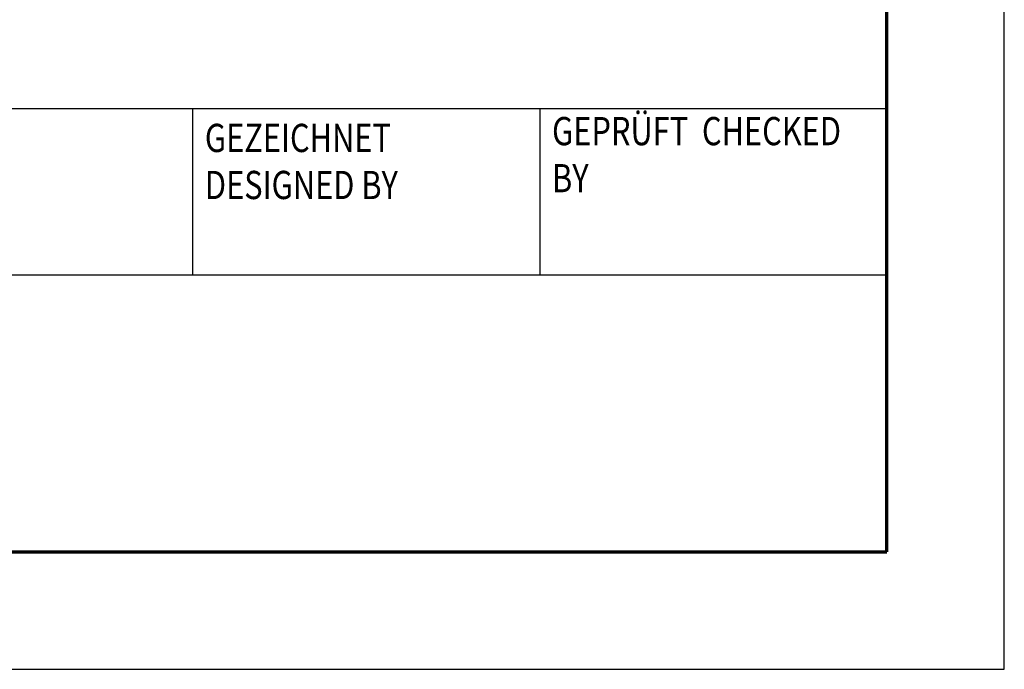
# Model space of a CAD drawing. Units: millimetres. Extents: x 2450 to 23610, y -7352 to 2523.
# Drawn here: x 4997 to 5039, y -5334 to -5307 of the extents above; entities that cross this region are included whole.
import ezdxf

# ---------------------------------------------------------------- set-up
doc = ezdxf.new("R2010")
doc.units = ezdxf.units.MM
doc.linetypes.add('AUSGEZOGEN', pattern=[0])
doc.layers.add('n d', color=6, linetype='Continuous', plot=False)
doc.layers.add('RAHMEN', color=7, linetype='AUSGEZOGEN')
doc.layers.add('Rahmen (ISO)', color=7, linetype='Continuous', lineweight=70)
doc.styles.add('Arial', font='arialbd.ttf')

# ---------------------------------------------------------------- blocks, each defined once
blk = doc.blocks.new('Rahmen A0')
at = {"linetype": 'AUSGEZOGEN', "lineweight": 25}
for p, q in [((-93.518, 23.856), (-5, 23.856)), ((-93.518, 23.856), (-5, 23.856)), ((-34.499, 16.775), (-34.499, 23.856)), ((-19.739, 16.775), (-19.739, 23.856)), ((-93.518, 16.775), (-5, 16.775)), ((-93.518, 16.775), (-5, 16.775))]:
    blk.add_line(p, q, dxfattribs=at)
blk.add_lwpolyline([(-93.518, 94.548), (-5, 94.548), (-5, 5), (-93.518, 5)], close=True)
at = {"layer": 'n d'}
for p, q in [((0, 0), (0, 841)), ((-1189, 0), (0, 0))]:
    blk.add_line(p, q, dxfattribs=at)
blk.add_lwpolyline([(-1189, 0), (0, 0), (0, 841), (-1189, 841)], close=True, dxfattribs=at)
at = {"layer": 'Rahmen (ISO)'}
blk.add_lwpolyline([(-1184, 5), (-5, 5), (-5, 836), (-1184, 836)], close=True, dxfattribs=at)
at = {"linetype": 'AUSGEZOGEN', "lineweight": 25, "char_height": 1.2, "width": 13, "attachment_point": 1, "style": 'Arial'}
for s, insert in [('\\W0.80;GEPRÜFT  CHECKED BY\\P', (-19.228, 23.493)), ('\\W0.80;GEZEICHNET  \\PDESIGNED BY', (-33.988, 23.203))]:
    blk.add_mtext(s, dxfattribs=dict(at, insert=insert))

msp = doc.modelspace()

# ---------------------------------------------------------------- block references
at = {"layer": 'RAHMEN'}
msp.add_blockref('Rahmen A0', (5039.095, -5334.183), dxfattribs=at)

doc.saveas('drawing.dxf')
